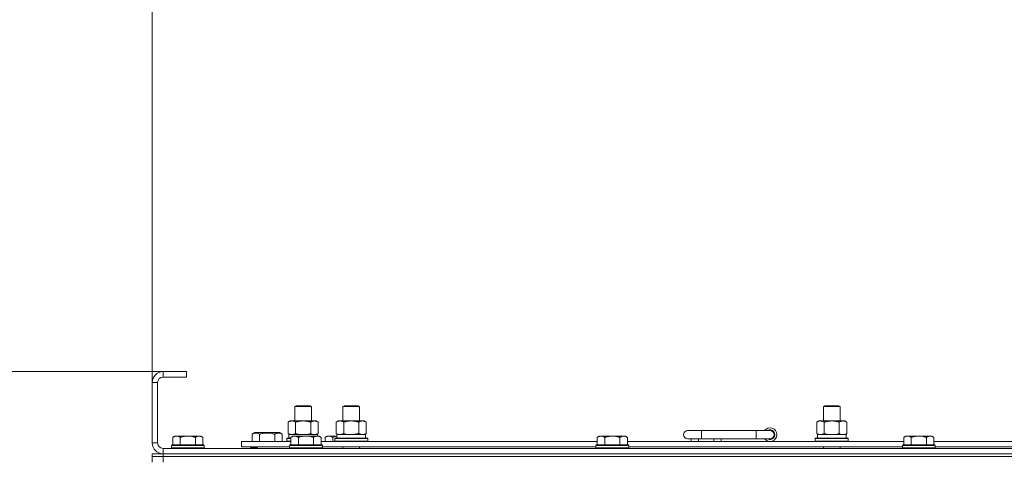
# Model space of a CAD drawing. Units: millimetres. Extents: x 0 to 45915, y -11 to 31500.
# Drawn here: x 4125 to 4842, y 25073 to 25393 of the extents above; entities that cross this region are included whole.
import ezdxf

# ---------------------------------------------------------------- set-up
doc = ezdxf.new("R2010")
doc.units = ezdxf.units.MM
doc.linetypes.add('K5LT_THIN', pattern=[0])
for name, color, linetype, true_color in [('DIM', 6, 'Continuous', 0xff00ff), ('R', 1, 'Continuous', 0xff0000), ('WELDING', 7, 'Continuous', 0xffffff)]:
    doc.layers.add(name, color=color, linetype=linetype, true_color=true_color)

msp = doc.modelspace()

# ---------------------------------------------------------------- linework, layer by layer
at = {"layer": 'DIM', "color": 7, "linetype": 'K5LT_THIN', "lineweight": 18}
for p, q in [((4221.44, 25128.93), (4221.44, 26901.16)), ((4221.44, 25128.93), (4221.44, 25973.63)), ((4229.44, 25136.93), (2471.64, 25136.93)), ((4246.44, 25136.93), (3291.39, 25136.93))]:
    msp.add_line(p, q, dxfattribs=at)
at = {"layer": 'R', "color": 7, "linetype": 'K5LT_THIN', "lineweight": 18}
for p, q in [((4229.44, 25136.93), (4229.44, 25132.93)), ((4246.44, 25136.93), (4229.44, 25136.93)), ((4246.44, 25136.93), (4246.44, 25132.93)), ((4221.44, 25128.93), (4221.44, 25084.93)), ((4225.44, 25128.93), (4221.44, 25128.93)), ((4225.44, 25128.93), (4225.44, 25084.93)), ((4246.44, 25132.93), (4229.44, 25132.93)), ((4325.44, 25111.35), (4326.44, 25111.93)), ((4325.44, 25100.93), (4325.44, 25111.35)), ((4325.44, 25111.35), (4336.64, 25111.35)), ((4326.44, 25111.93), (4335.77, 25111.93)), ((4335.77, 25111.93), (4336.44, 25111.93)), ((4337.44, 25111.35), (4336.44, 25111.93)), ((4336.64, 25111.35), (4337.44, 25111.35)), ((4337.44, 25100.93), (4337.44, 25111.35)), ((4360.44, 25111.35), (4361.44, 25111.93)), ((4360.44, 25111.35), (4371.64, 25111.35)), ((4360.44, 25100.93), (4360.44, 25111.35)), ((4361.44, 25111.93), (4370.77, 25111.93)), ((4370.77, 25111.93), (4371.44, 25111.93)), ((4372.44, 25111.35), (4371.44, 25111.93)), ((4371.64, 25111.35), (4372.44, 25111.35)), ((4372.44, 25100.93), (4372.44, 25111.35)), ((4710.44, 25111.35), (4711.44, 25111.93)), ((4710.44, 25111.35), (4721.64, 25111.35)), ((4710.44, 25100.93), (4710.44, 25111.35)), ((4711.44, 25111.93), (4720.77, 25111.93)), ((4720.77, 25111.93), (4721.44, 25111.93)), ((4722.44, 25111.35), (4721.44, 25111.93)), ((4721.64, 25111.35), (4722.44, 25111.35)), ((4722.44, 25100.93), (4722.44, 25111.35)), ((4320.47, 25100.08), (4321.94, 25100.93)), ((4320.47, 25091.78), (4320.47, 25100.08)), ((4321.94, 25100.93), (4331.44, 25100.93)), ((4325.96, 25091.78), (4325.96, 25100.08)), ((4331.44, 25100.93), (4340.94, 25100.93)), ((4336.93, 25091.78), (4336.93, 25100.08)), ((4342.41, 25100.08), (4340.94, 25100.93)), ((4342.41, 25091.78), (4342.41, 25100.08)), ((4355.47, 25100.08), (4356.94, 25100.93)), ((4355.47, 25091.78), (4355.47, 25100.08)), ((4356.94, 25100.93), (4366.44, 25100.93)), ((4360.96, 25091.78), (4360.96, 25100.08)), ((4366.44, 25100.93), (4375.94, 25100.93)), ((4371.93, 25091.78), (4371.93, 25100.08)), ((4377.41, 25100.08), (4375.94, 25100.93)), ((4377.41, 25091.78), (4377.41, 25100.08)), ((4705.47, 25100.08), (4706.94, 25100.93)), ((4705.47, 25091.78), (4705.47, 25100.08)), ((4706.94, 25100.93), (4716.44, 25100.93)), ((4710.96, 25091.78), (4710.96, 25100.08)), ((4716.44, 25100.93), (4725.94, 25100.93)), ((4721.93, 25091.78), (4721.93, 25100.08)), ((4727.41, 25100.08), (4725.94, 25100.93)), ((4727.41, 25091.78), (4727.41, 25100.08)), ((4294.24, 25091.28), (4296.24, 25092.43)), ((4314.18, 25092.43), (4296.24, 25092.43)), ((4316.18, 25091.28), (4314.18, 25092.43)), ((4621.44, 25093.93), (4611.44, 25093.93)), ((4621.44, 25087.93), (4621.44, 25093.93)), ((4661.44, 25093.93), (4621.44, 25093.93)), ((4661.44, 25087.93), (4661.44, 25093.93)), ((4671.44, 25093.93), (4661.44, 25093.93)), ((4221.44, 25084.93), (4225.44, 25084.93)), ((4237.92, 25089.93), (4236.44, 25088.93)), ((4236.44, 25083.43), (4236.44, 25088.93)), ((4237.92, 25089.93), (4239.19, 25089.93)), ((4239.19, 25089.93), (4247.44, 25089.93)), ((4241.94, 25083.43), (4241.94, 25088.93)), ((4247.44, 25089.93), (4255.69, 25089.93)), ((4252.94, 25083.43), (4252.94, 25088.93)), ((4255.69, 25089.93), (4256.97, 25089.93)), ((4256.97, 25089.93), (4258.44, 25088.93)), ((4258.44, 25083.43), (4258.44, 25088.93)), ((4286.44, 25081.93), (4286.44, 25085.93)), ((4286.44, 25085.93), (4322.44, 25085.93)), ((4294.24, 25091.28), (4294.24, 25085.93)), ((4299.72, 25091.28), (4299.72, 25085.93)), ((4310.69, 25091.28), (4310.69, 25085.93)), ((4316.18, 25091.28), (4316.18, 25085.93)), ((4319.44, 25088.13), (4319.62, 25088.43)), ((4319.44, 25086.23), (4319.44, 25088.13)), ((4319.44, 25088.13), (4322.44, 25088.13)), ((4319.44, 25086.23), (4319.62, 25085.93)), ((4319.44, 25086.23), (4322.44, 25086.23)), ((4319.62, 25088.43), (4322.44, 25088.43)), ((4320.47, 25091.78), (4321.94, 25090.93)), ((4320.99, 25090.93), (4341.94, 25090.93)), ((4321.07, 25089.55), (4321, 25088.43)), ((4323.92, 25089.93), (4322.44, 25088.93)), ((4322.44, 25083.43), (4322.44, 25088.93)), ((4323.92, 25089.93), (4325.19, 25089.93)), ((4325.19, 25089.93), (4333.44, 25089.93)), ((4327.94, 25083.43), (4327.94, 25088.93)), ((4333.44, 25089.93), (4341.69, 25089.93)), ((4338.94, 25083.43), (4338.94, 25088.93)), ((4342.41, 25091.78), (4340.94, 25090.93)), ((4341.69, 25089.93), (4342.97, 25089.93)), ((4341.94, 25089.93), (4341.94, 25090.93)), ((4342.97, 25089.93), (4344.44, 25088.93)), ((4344.44, 25083.43), (4344.44, 25088.93)), ((4344.44, 25085.93), (4545.64, 25085.93)), ((4348.92, 25089.93), (4347.44, 25088.93)), ((4347.44, 25085.93), (4347.44, 25088.93)), ((4348.92, 25089.93), (4350.19, 25089.93)), ((4350.19, 25089.93), (4356.05, 25089.93)), ((4352.94, 25085.93), (4352.94, 25088.93)), ((4354.44, 25088.13), (4354.62, 25088.43)), ((4354.44, 25086.23), (4354.44, 25088.13)), ((4354.44, 25088.13), (4378.44, 25088.13)), ((4354.44, 25086.23), (4354.62, 25085.93)), ((4354.44, 25086.23), (4378.44, 25086.23)), ((4354.62, 25088.43), (4378.27, 25088.43)), ((4355.47, 25091.78), (4356.94, 25090.93)), ((4355.99, 25090.93), (4376.94, 25090.93)), ((4356.07, 25089.55), (4356, 25088.43)), ((4377.41, 25091.78), (4375.94, 25090.93)), ((4376.94, 25088.43), (4376.94, 25090.93)), ((4378.44, 25088.13), (4378.27, 25088.43)), ((4378.44, 25086.23), (4378.27, 25085.93)), ((4378.44, 25086.23), (4378.44, 25088.13)), ((4547.12, 25089.93), (4545.64, 25088.93)), ((4545.64, 25083.43), (4545.64, 25088.93)), ((4547.12, 25089.93), (4548.39, 25089.93)), ((4548.39, 25089.93), (4556.64, 25089.93)), ((4551.14, 25083.43), (4551.14, 25088.93)), ((4556.64, 25089.93), (4564.89, 25089.93)), ((4562.14, 25083.43), (4562.14, 25088.93)), ((4564.89, 25089.93), (4566.17, 25089.93)), ((4566.17, 25089.93), (4567.64, 25088.93)), ((4567.64, 25083.43), (4567.64, 25088.93)), ((4567.64, 25085.93), (4768.84, 25085.93)), ((4621.44, 25087.93), (4611.44, 25087.93)), ((4613.94, 25085.93), (4613.94, 25087.93)), ((4619.44, 25085.93), (4619.44, 25087.93)), ((4661.44, 25087.93), (4621.44, 25087.93)), ((4630.44, 25085.93), (4630.44, 25087.93)), ((4635.94, 25085.93), (4635.94, 25087.93)), ((4671.44, 25087.93), (4661.44, 25087.93)), ((4704.44, 25088.13), (4704.62, 25088.43)), ((4704.44, 25086.23), (4704.44, 25088.13)), ((4704.44, 25088.13), (4728.44, 25088.13)), ((4704.44, 25086.23), (4704.62, 25085.93)), ((4704.44, 25086.23), (4728.44, 25086.23)), ((4704.62, 25088.43), (4728.27, 25088.43)), ((4705.47, 25091.78), (4706.94, 25090.93)), ((4705.99, 25090.93), (4726.94, 25090.93)), ((4706.07, 25089.55), (4706, 25088.43)), ((4727.41, 25091.78), (4725.94, 25090.93)), ((4726.94, 25088.43), (4726.94, 25090.93)), ((4728.44, 25088.13), (4728.27, 25088.43)), ((4728.44, 25086.23), (4728.27, 25085.93)), ((4728.44, 25086.23), (4728.44, 25088.13)), ((4770.32, 25089.93), (4768.84, 25088.93)), ((4768.84, 25083.43), (4768.84, 25088.93)), ((4770.32, 25089.93), (4771.59, 25089.93)), ((4771.59, 25089.93), (4779.84, 25089.93)), ((4774.34, 25083.43), (4774.34, 25088.93)), ((4779.84, 25089.93), (4788.09, 25089.93)), ((4785.34, 25083.43), (4785.34, 25088.93)), ((4788.09, 25089.93), (4789.37, 25089.93)), ((4789.37, 25089.93), (4790.84, 25088.93)), ((4790.84, 25083.43), (4790.84, 25088.93)), ((4790.84, 25085.93), (4992.04, 25085.93)), ((4229.44, 25080.93), (5553.44, 25080.93)), ((4229.44, 25080.93), (4229.44, 25076.93)), ((4235.74, 25083.43), (4235.44, 25083.13)), ((4235.44, 25081.23), (4235.44, 25083.13)), ((4235.44, 25083.13), (4259.44, 25083.13)), ((4235.44, 25081.23), (4235.74, 25080.93)), ((4235.44, 25081.23), (4259.44, 25081.23)), ((4235.74, 25083.43), (4259.14, 25083.43)), ((4259.14, 25083.43), (4259.44, 25083.13)), ((4259.44, 25081.23), (4259.14, 25080.93)), ((4259.44, 25081.23), (4259.44, 25083.13)), ((4286.44, 25081.93), (4321.44, 25081.93)), ((4293.21, 25081.23), (4293.21, 25081.93)), ((4293.21, 25081.23), (4293.38, 25080.93)), ((4293.21, 25081.23), (4297.94, 25081.23)), ((4297.94, 25081.93), (4297.94, 25080.93)), ((4297.94, 25081.93), (4297.94, 25080.93)), ((4321.74, 25083.43), (4321.44, 25083.13)), ((4321.44, 25081.23), (4321.44, 25083.13)), ((4321.44, 25083.13), (4345.44, 25083.13)), ((4321.44, 25081.23), (4321.74, 25080.93)), ((4321.44, 25081.23), (4345.44, 25081.23)), ((4321.74, 25083.43), (4345.14, 25083.43)), ((4345.14, 25083.43), (4345.44, 25083.13)), ((4345.44, 25081.23), (4345.14, 25080.93)), ((4345.44, 25081.23), (4345.44, 25083.13)), ((4345.44, 25081.93), (4544.64, 25081.93)), ((4360.44, 25080.93), (4360.44, 25081.93)), ((4372.44, 25080.93), (4372.44, 25081.93)), ((4544.94, 25083.43), (4544.64, 25083.13)), ((4544.64, 25081.23), (4544.64, 25083.13)), ((4544.64, 25083.13), (4568.64, 25083.13)), ((4544.64, 25081.23), (4544.94, 25080.93)), ((4544.64, 25081.23), (4568.64, 25081.23)), ((4544.94, 25083.43), (4568.34, 25083.43)), ((4568.34, 25083.43), (4568.64, 25083.13)), ((4568.64, 25081.23), (4568.34, 25080.93)), ((4568.64, 25081.23), (4568.64, 25083.13)), ((4568.64, 25081.93), (4767.84, 25081.93)), ((4710.44, 25080.93), (4710.44, 25081.93)), ((4722.44, 25080.93), (4722.44, 25081.93)), ((4768.14, 25083.43), (4767.84, 25083.13)), ((4767.84, 25081.23), (4767.84, 25083.13)), ((4767.84, 25083.13), (4791.84, 25083.13)), ((4767.84, 25081.23), (4768.14, 25080.93)), ((4767.84, 25081.23), (4791.84, 25081.23)), ((4768.14, 25083.43), (4791.54, 25083.43)), ((4791.54, 25083.43), (4791.84, 25083.13)), ((4791.84, 25081.23), (4791.54, 25080.93)), ((4791.84, 25081.23), (4791.84, 25083.13)), ((4791.84, 25081.93), (4991.04, 25081.93)), ((4221.44, 25074.93), (4221.44, 25076.93)), ((4221.44, 25076.93), (4229.44, 25076.93)), ((4229.44, 25074.93), (4221.44, 25074.93)), ((4221.44, 25074.93), (4229.44, 25074.93)), ((4221.44, 25074.93), (4221.44, 25070.93)), ((4229.44, 25076.93), (5553.44, 25076.93)), ((4229.44, 25076.93), (5553.44, 25076.93)), ((4229.44, 25074.93), (4229.44, 25076.93)), ((4229.44, 25074.93), (5553.44, 25074.93)), ((5553.44, 25074.93), (4229.44, 25074.93)), ((4229.44, 25074.93), (4229.44, 25070.93))]:
    msp.add_line(p, q, dxfattribs=at)
for centre, radius, start, end in [((4229.44, 25128.93), 8, 90, 180), ((4229.44, 25128.93), 4, 90, 180), ((4611.44, 25090.93), 3, 90, 270), ((4671.44, 25090.93), 5, 216.8699, 143.1301), ((4671.44, 25090.93), 3.5, 238.99728, 121.00272), ((4671.44, 25090.93), 3, 270, 90), ((4229.44, 25084.93), 8, 180, 270), ((4229.44, 25084.93), 4, 180, 270)]:
    msp.add_arc(centre, radius, start, end, dxfattribs=at)
for centre in [(4331.44, 25093.1), (4366.44, 25093.1), (4716.44, 25093.1)]:
    msp.add_ellipse(centre, major_axis=(0, 22.52), ratio=0.466308, start_param=1.667355, end_param=1.779747, dxfattribs=at)
at = {"layer": 'WELDING', "color": 7, "linetype": 'K5LT_THIN', "lineweight": 18}
for p, q in [((4325.96, 25091.78), (4327.76, 25091.33)), ((4327.76, 25091.33), (4329.59, 25091.03)), ((4329.59, 25091.03), (4331.44, 25090.93)), ((4331.44, 25090.93), (4333.29, 25091.03)), ((4333.29, 25091.03), (4335.13, 25091.33)), ((4335.13, 25091.33), (4336.93, 25091.78)), ((4336.93, 25091.78), (4337.83, 25091.33)), ((4337.83, 25091.33), (4338.74, 25091.03)), ((4338.74, 25091.03), (4339.67, 25090.93)), ((4352.94, 25088.93), (4353.97, 25089.25)), ((4353.97, 25089.25), (4355.01, 25089.52)), ((4355.01, 25089.52), (4356.06, 25089.73)), ((4360.96, 25091.78), (4362.76, 25091.33)), ((4362.76, 25091.33), (4364.59, 25091.03)), ((4364.59, 25091.03), (4366.44, 25090.93)), ((4710.96, 25091.78), (4712.76, 25091.33)), ((4712.76, 25091.33), (4714.59, 25091.03)), ((4714.59, 25091.03), (4716.44, 25090.93)), ((4716.44, 25090.93), (4718.29, 25091.03)), ((4718.29, 25091.03), (4720.13, 25091.33)), ((4720.13, 25091.33), (4721.93, 25091.78)), ((4721.93, 25091.78), (4722.83, 25091.33)), ((4722.83, 25091.33), (4723.74, 25091.03)), ((4723.74, 25091.03), (4724.67, 25090.93))]:
    msp.add_line(p, q, dxfattribs=at)
for points, knots in [([(4325.96, 25100.08), (4325.63, 25100.27), (4325.16, 25100.51), (4324.59, 25100.71), (4324.25, 25100.81), (4323.94, 25100.87), (4323.6, 25100.92), (4323.25, 25100.94), (4322.89, 25100.92), (4322.58, 25100.89), (4322.25, 25100.82), (4321.8, 25100.7), (4321.19, 25100.47), (4320.73, 25100.23), (4320.47, 25100.08)], [0, 0, 0, 0, 2.72415, 3.912285, 4.716446, 5.530362, 6.353984, 7.500189, 8.40607, 9.211142, 9.998759, 11.128707, 12.847273, 15, 15, 15, 15]), ([(4331.44, 25100.93), (4331.38, 25100.93), (4331.27, 25100.93), (4331.09, 25100.93), (4330.91, 25100.92), (4330.73, 25100.92), (4330.56, 25100.91), (4330.32, 25100.89), (4329.91, 25100.86), (4329.43, 25100.81), (4328.97, 25100.75), (4328.61, 25100.69), (4328.25, 25100.63), (4327.89, 25100.56), (4327.53, 25100.49), (4327.19, 25100.41), (4326.87, 25100.33), (4326.56, 25100.25), (4326.26, 25100.17), (4326.06, 25100.11), (4325.96, 25100.08)], [0, 0, 0, 0, 0.13683, 0.27366, 0.41049, 0.54732, 0.68415, 0.820981, 1.094641, 1.641961, 1.915621, 2.189281, 2.472595, 2.755908, 3.039221, 3.322535, 3.565256, 3.807977, 4.050698, 4.293419, 4.293419, 4.293419, 4.293419]), ([(4336.93, 25100.08), (4336.82, 25100.11), (4336.56, 25100.19), (4336.21, 25100.28), (4335.9, 25100.36), (4335.58, 25100.44), (4335.21, 25100.52), (4334.87, 25100.59), (4334.62, 25100.63), (4334.39, 25100.67), (4334.11, 25100.72), (4333.68, 25100.78), (4333.22, 25100.84), (4332.72, 25100.88), (4332.36, 25100.91), (4332.08, 25100.92), (4331.87, 25100.93), (4331.66, 25100.93), (4331.51, 25100.93), (4331.44, 25100.93)], [0, 0, 0, 0, 0.253231, 0.633077, 0.823001, 1.012924, 1.39277, 1.683866, 1.829413, 1.974961, 2.22598, 2.476999, 2.979038, 3.307633, 3.636228, 3.800526, 3.964824, 4.129121, 4.293419, 4.293419, 4.293419, 4.293419]), ([(4342.41, 25100.08), (4342.09, 25100.27), (4341.62, 25100.51), (4341.04, 25100.71), (4340.7, 25100.81), (4340.4, 25100.87), (4340.06, 25100.92), (4339.7, 25100.94), (4339.35, 25100.92), (4339.04, 25100.89), (4338.7, 25100.82), (4338.26, 25100.7), (4337.65, 25100.47), (4337.18, 25100.23), (4336.93, 25100.08)], [0, 0, 0, 0, 2.72415, 3.912285, 4.716446, 5.530362, 6.353984, 7.500189, 8.40607, 9.211142, 9.998759, 11.128707, 12.847273, 15, 15, 15, 15]), ([(4360.96, 25100.08), (4360.63, 25100.27), (4360.16, 25100.51), (4359.59, 25100.71), (4359.25, 25100.81), (4358.94, 25100.87), (4358.6, 25100.92), (4358.25, 25100.94), (4357.89, 25100.92), (4357.58, 25100.89), (4357.25, 25100.82), (4356.8, 25100.7), (4356.19, 25100.47), (4355.73, 25100.23), (4355.47, 25100.08)], [0, 0, 0, 0, 2.72415, 3.912285, 4.716446, 5.530362, 6.353984, 7.500189, 8.40607, 9.211142, 9.998759, 11.128707, 12.847273, 15, 15, 15, 15]), ([(4366.44, 25100.93), (4366.38, 25100.93), (4366.27, 25100.93), (4366.09, 25100.93), (4365.91, 25100.92), (4365.73, 25100.92), (4365.56, 25100.91), (4365.32, 25100.89), (4364.91, 25100.86), (4364.43, 25100.81), (4363.97, 25100.75), (4363.61, 25100.69), (4363.25, 25100.63), (4362.89, 25100.56), (4362.53, 25100.49), (4362.19, 25100.41), (4361.87, 25100.33), (4361.56, 25100.25), (4361.26, 25100.17), (4361.06, 25100.11), (4360.96, 25100.08)], [0, 0, 0, 0, 0.13683, 0.27366, 0.41049, 0.54732, 0.68415, 0.820981, 1.094641, 1.641961, 1.915621, 2.189281, 2.472595, 2.755908, 3.039221, 3.322535, 3.565256, 3.807977, 4.050698, 4.293419, 4.293419, 4.293419, 4.293419]), ([(4371.93, 25100.08), (4371.82, 25100.11), (4371.56, 25100.19), (4371.21, 25100.28), (4370.9, 25100.36), (4370.58, 25100.44), (4370.21, 25100.52), (4369.87, 25100.59), (4369.62, 25100.63), (4369.39, 25100.67), (4369.11, 25100.72), (4368.68, 25100.78), (4368.22, 25100.84), (4367.72, 25100.88), (4367.36, 25100.91), (4367.08, 25100.92), (4366.87, 25100.93), (4366.66, 25100.93), (4366.51, 25100.93), (4366.44, 25100.93)], [0, 0, 0, 0, 0.253231, 0.633077, 0.823001, 1.012924, 1.39277, 1.683866, 1.829413, 1.974961, 2.22598, 2.476999, 2.979038, 3.307633, 3.636228, 3.800526, 3.964824, 4.129121, 4.293419, 4.293419, 4.293419, 4.293419]), ([(4377.41, 25100.08), (4377.09, 25100.27), (4376.62, 25100.51), (4376.04, 25100.71), (4375.7, 25100.81), (4375.4, 25100.87), (4375.06, 25100.92), (4374.7, 25100.94), (4374.35, 25100.92), (4374.04, 25100.89), (4373.7, 25100.82), (4373.26, 25100.7), (4372.65, 25100.47), (4372.18, 25100.23), (4371.93, 25100.08)], [0, 0, 0, 0, 2.72415, 3.912285, 4.716446, 5.530362, 6.353984, 7.500189, 8.40607, 9.211142, 9.998759, 11.128707, 12.847273, 15, 15, 15, 15]), ([(4710.96, 25100.08), (4710.63, 25100.27), (4710.16, 25100.51), (4709.59, 25100.71), (4709.25, 25100.81), (4708.94, 25100.87), (4708.6, 25100.92), (4708.25, 25100.94), (4707.89, 25100.92), (4707.58, 25100.89), (4707.25, 25100.82), (4706.8, 25100.7), (4706.19, 25100.47), (4705.73, 25100.23), (4705.47, 25100.08)], [0, 0, 0, 0, 2.72415, 3.912285, 4.716446, 5.530362, 6.353984, 7.500189, 8.40607, 9.211142, 9.998759, 11.128707, 12.847273, 15, 15, 15, 15]), ([(4716.44, 25100.93), (4716.38, 25100.93), (4716.27, 25100.93), (4716.09, 25100.93), (4715.91, 25100.92), (4715.73, 25100.92), (4715.56, 25100.91), (4715.32, 25100.89), (4714.91, 25100.86), (4714.43, 25100.81), (4713.97, 25100.75), (4713.61, 25100.69), (4713.25, 25100.63), (4712.89, 25100.56), (4712.53, 25100.49), (4712.19, 25100.41), (4711.87, 25100.33), (4711.56, 25100.25), (4711.26, 25100.17), (4711.06, 25100.11), (4710.96, 25100.08)], [0, 0, 0, 0, 0.13683, 0.27366, 0.41049, 0.54732, 0.68415, 0.820981, 1.094641, 1.641961, 1.915621, 2.189281, 2.472595, 2.755908, 3.039221, 3.322535, 3.565256, 3.807977, 4.050698, 4.293419, 4.293419, 4.293419, 4.293419]), ([(4721.93, 25100.08), (4721.82, 25100.11), (4721.56, 25100.19), (4721.21, 25100.28), (4720.9, 25100.36), (4720.58, 25100.44), (4720.21, 25100.52), (4719.87, 25100.59), (4719.62, 25100.63), (4719.39, 25100.67), (4719.11, 25100.72), (4718.68, 25100.78), (4718.22, 25100.84), (4717.72, 25100.88), (4717.36, 25100.91), (4717.08, 25100.92), (4716.87, 25100.93), (4716.66, 25100.93), (4716.51, 25100.93), (4716.44, 25100.93)], [0, 0, 0, 0, 0.253231, 0.633077, 0.823001, 1.012924, 1.39277, 1.683866, 1.829413, 1.974961, 2.22598, 2.476999, 2.979038, 3.307633, 3.636228, 3.800526, 3.964824, 4.129121, 4.293419, 4.293419, 4.293419, 4.293419]), ([(4727.41, 25100.08), (4727.09, 25100.27), (4726.62, 25100.51), (4726.04, 25100.71), (4725.7, 25100.81), (4725.4, 25100.87), (4725.06, 25100.92), (4724.7, 25100.94), (4724.35, 25100.92), (4724.04, 25100.89), (4723.7, 25100.82), (4723.26, 25100.7), (4722.65, 25100.47), (4722.18, 25100.23), (4721.93, 25100.08)], [0, 0, 0, 0, 2.72415, 3.912285, 4.716446, 5.530362, 6.353984, 7.500189, 8.40607, 9.211142, 9.998759, 11.128707, 12.847273, 15, 15, 15, 15]), ([(4299.72, 25091.28), (4299.4, 25091.47), (4299, 25091.67), (4298.5, 25091.85), (4298.24, 25091.94), (4297.97, 25092.01), (4297.68, 25092.07), (4297.36, 25092.11), (4297, 25092.13), (4296.65, 25092.12), (4296.33, 25092.08), (4295.98, 25092.01), (4295.54, 25091.89), (4294.94, 25091.66), (4294.5, 25091.43), (4294.24, 25091.28)], [0, 0, 0, 0, 2.912728, 3.529104, 4.366059, 5.20805, 5.90491, 6.841792, 7.999747, 8.992853, 9.878966, 10.753647, 12.031595, 13.665019, 16, 16, 16, 16]), ([(4310.69, 25091.28), (4310.46, 25091.35), (4309.84, 25091.52), (4308.71, 25091.78), (4307.59, 25091.97), (4306.63, 25092.07), (4306, 25092.11), (4305.5, 25092.13), (4305.13, 25092.13), (4304.8, 25092.12), (4304.4, 25092.11), (4303.94, 25092.08), (4303.49, 25092.04), (4302.84, 25091.96), (4301.82, 25091.8), (4300.72, 25091.55), (4299.96, 25091.35), (4299.72, 25091.28)], [0, 0, 0, 0, 2.896048, 7.635036, 13.675312, 16.352744, 19.030177, 21.193346, 22.27493, 23.356515, 25.164905, 26.973294, 28.781684, 30.590074, 34.691771, 40.985529, 43.953237, 43.953237, 43.953237, 43.953237]), ([(4316.18, 25091.28), (4315.85, 25091.47), (4315.46, 25091.67), (4314.96, 25091.85), (4314.69, 25091.94), (4314.42, 25092.01), (4314.14, 25092.07), (4313.81, 25092.11), (4313.45, 25092.13), (4313.1, 25092.12), (4312.78, 25092.08), (4312.43, 25092.01), (4312, 25091.89), (4311.4, 25091.66), (4310.95, 25091.43), (4310.69, 25091.28)], [0, 0, 0, 0, 2.912728, 3.529104, 4.366059, 5.20805, 5.90491, 6.841792, 7.999747, 8.992853, 9.878966, 10.753647, 12.031595, 13.665019, 16, 16, 16, 16]), ([(4236.44, 25088.93), (4236.63, 25089.06), (4236.91, 25089.23), (4237.37, 25089.48), (4237.79, 25089.67), (4238.25, 25089.81), (4238.64, 25089.9), (4238.96, 25089.93), (4239.13, 25089.93), (4239.19, 25089.93)], [0, 0, 0, 0, 2.066603, 3.173746, 5.147824, 6.604769, 8.158967, 9.382212, 10, 10, 10, 10]), ([(4239.19, 25089.93), (4239.32, 25089.93), (4239.57, 25089.92), (4239.97, 25089.85), (4240.4, 25089.74), (4240.83, 25089.57), (4241.35, 25089.31), (4241.7, 25089.09), (4241.94, 25088.93)], [0, 0, 0, 0, 1.223859, 2.39982, 3.845706, 5.448847, 6.557806, 9, 9, 9, 9]), ([(4241.94, 25088.93), (4242.06, 25088.97), (4242.36, 25089.07), (4242.95, 25089.25), (4243.77, 25089.48), (4244.63, 25089.66), (4245.43, 25089.79), (4245.98, 25089.86), (4246.43, 25089.9), (4246.77, 25089.92), (4247.11, 25089.93), (4247.33, 25089.93), (4247.44, 25089.93)], [0, 0, 0, 0, 1.445393, 3.758023, 7.226967, 11.441055, 14.080791, 16.720528, 18.040396, 19.360264, 20.680132, 22, 22, 22, 22]), ([(4247.44, 25089.93), (4247.58, 25089.93), (4247.86, 25089.93), (4248.27, 25089.91), (4248.68, 25089.88), (4249.22, 25089.82), (4249.88, 25089.73), (4250.81, 25089.55), (4251.65, 25089.34), (4252.4, 25089.11), (4252.76, 25088.99), (4252.94, 25088.93)], [0, 0, 0, 0, 1.619608, 3.239216, 4.858824, 6.478431, 9.606212, 12.733992, 17.553195, 19.776598, 22, 22, 22, 22]), ([(4252.94, 25088.93), (4253.13, 25089.06), (4253.41, 25089.23), (4253.87, 25089.48), (4254.29, 25089.67), (4254.75, 25089.81), (4255.14, 25089.9), (4255.46, 25089.93), (4255.63, 25089.93), (4255.69, 25089.93)], [0, 0, 0, 0, 2.066603, 3.173746, 5.147824, 6.604769, 8.158967, 9.382212, 10, 10, 10, 10]), ([(4255.69, 25089.93), (4255.82, 25089.93), (4256.07, 25089.92), (4256.47, 25089.85), (4256.9, 25089.74), (4257.33, 25089.57), (4257.85, 25089.31), (4258.2, 25089.09), (4258.44, 25088.93)], [0, 0, 0, 0, 1.223859, 2.39982, 3.845706, 5.448847, 6.557806, 9, 9, 9, 9]), ([(4320.47, 25091.78), (4320.76, 25091.61), (4321.2, 25091.39), (4321.76, 25091.18), (4322.14, 25091.06), (4322.5, 25090.99), (4322.86, 25090.94), (4323.1, 25090.93), (4323.22, 25090.93)], [0, 0, 0, 0, 2.905563, 4.375924, 5.511195, 6.679161, 7.850161, 9, 9, 9, 9]), ([(4322.44, 25088.93), (4322.63, 25089.06), (4322.91, 25089.23), (4323.37, 25089.48), (4323.79, 25089.67), (4324.25, 25089.81), (4324.64, 25089.9), (4324.96, 25089.93), (4325.13, 25089.93), (4325.19, 25089.93)], [0, 0, 0, 0, 2.066603, 3.173746, 5.147824, 6.604769, 8.158967, 9.382212, 10, 10, 10, 10]), ([(4323.22, 25090.93), (4323.34, 25090.93), (4323.59, 25090.94), (4323.96, 25090.99), (4324.33, 25091.07), (4324.79, 25091.21), (4325.33, 25091.44), (4325.75, 25091.66), (4325.96, 25091.78)], [0, 0, 0, 0, 1.192024, 2.404251, 3.60809, 4.765234, 6.955738, 9, 9, 9, 9]), ([(4325.19, 25089.93), (4325.32, 25089.93), (4325.57, 25089.92), (4325.97, 25089.85), (4326.4, 25089.74), (4326.83, 25089.57), (4327.35, 25089.31), (4327.7, 25089.09), (4327.94, 25088.93)], [0, 0, 0, 0, 1.223859, 2.39982, 3.845706, 5.448847, 6.557806, 9, 9, 9, 9]), ([(4327.94, 25088.93), (4328.06, 25088.97), (4328.36, 25089.07), (4328.95, 25089.25), (4329.77, 25089.48), (4330.63, 25089.66), (4331.43, 25089.79), (4331.98, 25089.86), (4332.43, 25089.9), (4332.77, 25089.92), (4333.11, 25089.93), (4333.33, 25089.93), (4333.44, 25089.93)], [0, 0, 0, 0, 1.445393, 3.758023, 7.226967, 11.441055, 14.080791, 16.720528, 18.040396, 19.360264, 20.680132, 22, 22, 22, 22]), ([(4333.44, 25089.93), (4333.58, 25089.93), (4333.86, 25089.93), (4334.27, 25089.91), (4334.68, 25089.88), (4335.22, 25089.82), (4335.88, 25089.73), (4336.81, 25089.55), (4337.65, 25089.34), (4338.4, 25089.11), (4338.76, 25088.99), (4338.94, 25088.93)], [0, 0, 0, 0, 1.619608, 3.239216, 4.858824, 6.478431, 9.606212, 12.733992, 17.553195, 19.776598, 22, 22, 22, 22]), ([(4338.94, 25088.93), (4339.13, 25089.06), (4339.41, 25089.23), (4339.87, 25089.48), (4340.29, 25089.67), (4340.75, 25089.81), (4341.14, 25089.9), (4341.46, 25089.93), (4341.63, 25089.93), (4341.69, 25089.93)], [0, 0, 0, 0, 2.066603, 3.173746, 5.147824, 6.604769, 8.158967, 9.382212, 10, 10, 10, 10]), ([(4339.67, 25090.93), (4339.79, 25090.93), (4340.04, 25090.94), (4340.41, 25090.99), (4340.78, 25091.07), (4341.24, 25091.21), (4341.79, 25091.44), (4342.21, 25091.66), (4342.41, 25091.78)], [0, 0, 0, 0, 1.192024, 2.404251, 3.60809, 4.765234, 6.955738, 9, 9, 9, 9]), ([(4341.69, 25089.93), (4341.82, 25089.93), (4342.07, 25089.92), (4342.47, 25089.85), (4342.9, 25089.74), (4343.33, 25089.57), (4343.85, 25089.31), (4344.2, 25089.09), (4344.44, 25088.93)], [0, 0, 0, 0, 1.223859, 2.39982, 3.845706, 5.448847, 6.557806, 9, 9, 9, 9]), ([(4347.44, 25088.93), (4347.63, 25089.06), (4347.91, 25089.23), (4348.37, 25089.48), (4348.79, 25089.67), (4349.25, 25089.81), (4349.64, 25089.9), (4349.96, 25089.93), (4350.13, 25089.93), (4350.19, 25089.93)], [0, 0, 0, 0, 2.066603, 3.173746, 5.147824, 6.604769, 8.158967, 9.382212, 10, 10, 10, 10]), ([(4350.19, 25089.93), (4350.32, 25089.93), (4350.57, 25089.92), (4350.97, 25089.85), (4351.4, 25089.74), (4351.83, 25089.57), (4352.35, 25089.31), (4352.7, 25089.09), (4352.94, 25088.93)], [0, 0, 0, 0, 1.223859, 2.39982, 3.845706, 5.448847, 6.557806, 9, 9, 9, 9]), ([(4355.47, 25091.78), (4355.76, 25091.61), (4356.2, 25091.39), (4356.76, 25091.18), (4357.14, 25091.06), (4357.5, 25090.99), (4357.86, 25090.94), (4358.1, 25090.93), (4358.22, 25090.93)], [0, 0, 0, 0, 2.905563, 4.375924, 5.511195, 6.679161, 7.850161, 9, 9, 9, 9]), ([(4358.22, 25090.93), (4358.34, 25090.93), (4358.59, 25090.94), (4358.96, 25090.99), (4359.33, 25091.07), (4359.79, 25091.21), (4360.33, 25091.44), (4360.75, 25091.66), (4360.96, 25091.78)], [0, 0, 0, 0, 1.192024, 2.404251, 3.60809, 4.765234, 6.955738, 9, 9, 9, 9]), ([(4366.44, 25090.93), (4366.62, 25090.93), (4366.99, 25090.94), (4367.54, 25090.96), (4368.1, 25091.01), (4368.58, 25091.07), (4368.94, 25091.12), (4369.17, 25091.15), (4369.35, 25091.18), (4369.52, 25091.21), (4369.69, 25091.24), (4369.86, 25091.28), (4370.06, 25091.31), (4370.27, 25091.36), (4370.59, 25091.43), (4370.91, 25091.51), (4371.22, 25091.59), (4371.46, 25091.65), (4371.69, 25091.71), (4371.85, 25091.76), (4371.93, 25091.78)], [0, 0, 0, 0, 0.426692, 0.853385, 1.280077, 1.70677, 1.976977, 2.112081, 2.247185, 2.382289, 2.517392, 2.652496, 2.7876, 2.975699, 3.163798, 3.539996, 3.728096, 3.916195, 4.104294, 4.292393, 4.292393, 4.292393, 4.292393]), ([(4371.93, 25091.78), (4372.21, 25091.61), (4372.65, 25091.39), (4373.21, 25091.18), (4373.6, 25091.06), (4373.95, 25090.99), (4374.31, 25090.94), (4374.55, 25090.93), (4374.67, 25090.93)], [0, 0, 0, 0, 2.905563, 4.375924, 5.511195, 6.679161, 7.850161, 9, 9, 9, 9]), ([(4374.67, 25090.93), (4374.79, 25090.93), (4375.04, 25090.94), (4375.41, 25090.99), (4375.78, 25091.07), (4376.24, 25091.21), (4376.79, 25091.44), (4377.21, 25091.66), (4377.41, 25091.78)], [0, 0, 0, 0, 1.192024, 2.404251, 3.60809, 4.765234, 6.955738, 9, 9, 9, 9]), ([(4545.64, 25088.93), (4545.83, 25089.06), (4546.11, 25089.23), (4546.57, 25089.48), (4546.99, 25089.67), (4547.45, 25089.81), (4547.84, 25089.9), (4548.16, 25089.93), (4548.33, 25089.93), (4548.39, 25089.93)], [0, 0, 0, 0, 2.066603, 3.173746, 5.147824, 6.604769, 8.158967, 9.382212, 10, 10, 10, 10]), ([(4548.39, 25089.93), (4548.52, 25089.93), (4548.77, 25089.92), (4549.17, 25089.85), (4549.6, 25089.74), (4550.03, 25089.57), (4550.55, 25089.31), (4550.9, 25089.09), (4551.14, 25088.93)], [0, 0, 0, 0, 1.223859, 2.39982, 3.845706, 5.448847, 6.557806, 9, 9, 9, 9]), ([(4551.14, 25088.93), (4551.26, 25088.97), (4551.56, 25089.07), (4552.15, 25089.25), (4552.97, 25089.48), (4553.83, 25089.66), (4554.63, 25089.79), (4555.18, 25089.86), (4555.63, 25089.9), (4555.97, 25089.92), (4556.31, 25089.93), (4556.53, 25089.93), (4556.64, 25089.93)], [0, 0, 0, 0, 1.445393, 3.758023, 7.226967, 11.441055, 14.080791, 16.720528, 18.040396, 19.360264, 20.680132, 22, 22, 22, 22]), ([(4556.64, 25089.93), (4556.78, 25089.93), (4557.06, 25089.93), (4557.47, 25089.91), (4557.88, 25089.88), (4558.42, 25089.82), (4559.08, 25089.73), (4560.01, 25089.55), (4560.85, 25089.34), (4561.6, 25089.11), (4561.96, 25088.99), (4562.14, 25088.93)], [0, 0, 0, 0, 1.619608, 3.239216, 4.858824, 6.478431, 9.606212, 12.733992, 17.553195, 19.776598, 22, 22, 22, 22]), ([(4562.14, 25088.93), (4562.33, 25089.06), (4562.61, 25089.23), (4563.07, 25089.48), (4563.49, 25089.67), (4563.95, 25089.81), (4564.34, 25089.9), (4564.66, 25089.93), (4564.83, 25089.93), (4564.89, 25089.93)], [0, 0, 0, 0, 2.066603, 3.173746, 5.147824, 6.604769, 8.158967, 9.382212, 10, 10, 10, 10]), ([(4564.89, 25089.93), (4565.02, 25089.93), (4565.27, 25089.92), (4565.67, 25089.85), (4566.1, 25089.74), (4566.53, 25089.57), (4567.05, 25089.31), (4567.4, 25089.09), (4567.64, 25088.93)], [0, 0, 0, 0, 1.223859, 2.39982, 3.845706, 5.448847, 6.557806, 9, 9, 9, 9]), ([(4705.47, 25091.78), (4705.76, 25091.61), (4706.2, 25091.39), (4706.76, 25091.18), (4707.14, 25091.06), (4707.5, 25090.99), (4707.86, 25090.94), (4708.1, 25090.93), (4708.22, 25090.93)], [0, 0, 0, 0, 2.905563, 4.375924, 5.511195, 6.679161, 7.850161, 9, 9, 9, 9]), ([(4708.22, 25090.93), (4708.34, 25090.93), (4708.59, 25090.94), (4708.96, 25090.99), (4709.33, 25091.07), (4709.79, 25091.21), (4710.33, 25091.44), (4710.75, 25091.66), (4710.96, 25091.78)], [0, 0, 0, 0, 1.192024, 2.404251, 3.60809, 4.765234, 6.955738, 9, 9, 9, 9]), ([(4724.67, 25090.93), (4724.79, 25090.93), (4725.04, 25090.94), (4725.41, 25090.99), (4725.78, 25091.07), (4726.24, 25091.21), (4726.79, 25091.44), (4727.21, 25091.66), (4727.41, 25091.78)], [0, 0, 0, 0, 1.192024, 2.404251, 3.60809, 4.765234, 6.955738, 9, 9, 9, 9]), ([(4768.84, 25088.93), (4769.03, 25089.06), (4769.31, 25089.23), (4769.77, 25089.48), (4770.19, 25089.67), (4770.65, 25089.81), (4771.04, 25089.9), (4771.36, 25089.93), (4771.53, 25089.93), (4771.59, 25089.93)], [0, 0, 0, 0, 2.066603, 3.173746, 5.147824, 6.604769, 8.158967, 9.382212, 10, 10, 10, 10]), ([(4771.59, 25089.93), (4771.72, 25089.93), (4771.97, 25089.92), (4772.37, 25089.85), (4772.8, 25089.74), (4773.23, 25089.57), (4773.75, 25089.31), (4774.1, 25089.09), (4774.34, 25088.93)], [0, 0, 0, 0, 1.223859, 2.39982, 3.845706, 5.448847, 6.557806, 9, 9, 9, 9]), ([(4774.34, 25088.93), (4774.46, 25088.97), (4774.76, 25089.07), (4775.35, 25089.25), (4776.17, 25089.48), (4777.03, 25089.66), (4777.83, 25089.79), (4778.38, 25089.86), (4778.83, 25089.9), (4779.17, 25089.92), (4779.51, 25089.93), (4779.73, 25089.93), (4779.84, 25089.93)], [0, 0, 0, 0, 1.445393, 3.758023, 7.226967, 11.441055, 14.080791, 16.720528, 18.040396, 19.360264, 20.680132, 22, 22, 22, 22]), ([(4779.84, 25089.93), (4779.98, 25089.93), (4780.26, 25089.93), (4780.67, 25089.91), (4781.08, 25089.88), (4781.62, 25089.82), (4782.28, 25089.73), (4783.21, 25089.55), (4784.05, 25089.34), (4784.8, 25089.11), (4785.16, 25088.99), (4785.34, 25088.93)], [0, 0, 0, 0, 1.619608, 3.239216, 4.858824, 6.478431, 9.606212, 12.733992, 17.553195, 19.776598, 22, 22, 22, 22]), ([(4785.34, 25088.93), (4785.53, 25089.06), (4785.81, 25089.23), (4786.27, 25089.48), (4786.69, 25089.67), (4787.15, 25089.81), (4787.54, 25089.9), (4787.86, 25089.93), (4788.03, 25089.93), (4788.09, 25089.93)], [0, 0, 0, 0, 2.066603, 3.173746, 5.147824, 6.604769, 8.158967, 9.382212, 10, 10, 10, 10]), ([(4788.09, 25089.93), (4788.22, 25089.93), (4788.47, 25089.92), (4788.87, 25089.85), (4789.3, 25089.74), (4789.73, 25089.57), (4790.25, 25089.31), (4790.6, 25089.09), (4790.84, 25088.93)], [0, 0, 0, 0, 1.223859, 2.39982, 3.845706, 5.448847, 6.557806, 9, 9, 9, 9])]:
    msp.add_open_spline(points, degree=3, knots=knots, dxfattribs=at)

doc.saveas('drawing.dxf')
